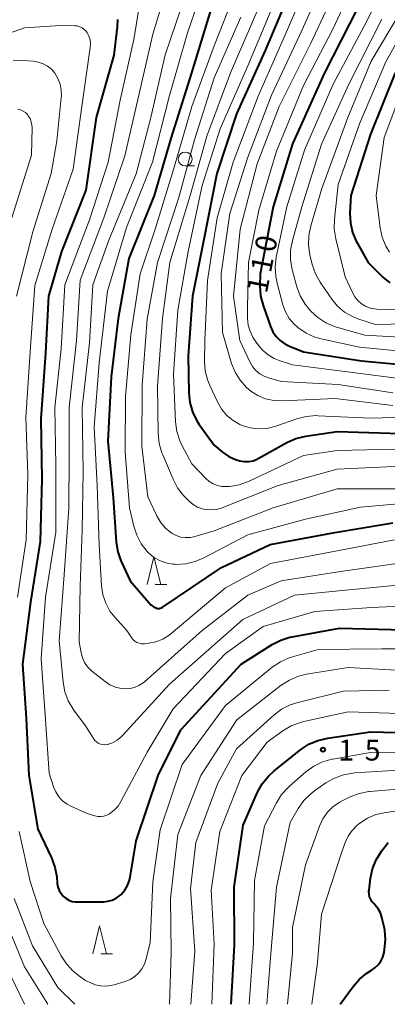
# Model space of a CAD drawing. Units: metres. Extents: x -80000 to -78000, y 30000 to 31500.
# Drawn here: x -78186 to -78120, y 30000 to 30177 of the extents above; entities that cross this region are included whole.
import ezdxf

# ---------------------------------------------------------------- set-up
doc = ezdxf.new("R2010")
doc.units = ezdxf.units.M
for name, color, linetype, lineweight in [('633100_広葉樹林', 7, 'Continuous', 13), ('633200_針葉樹林', 7, 'Continuous', 13), ('710100_等高線(計曲線)', 7, 'Continuous', 40), ('710200_等高線(主曲線)', 7, 'Continuous', 13), ('731200_図化機測定による標高点', 7, 'Continuous', 40)]:
    doc.layers.add(name, color=color, linetype=linetype, lineweight=lineweight)
doc.styles.add('Style-WORKING', font='MS Gothic.ttf')

msp = doc.modelspace()

# ---------------------------------------------------------------- linework, layer by layer
at = {"layer": '633100_広葉樹林', "linetype": 'Continuous', "lineweight": 13}
msp.add_line((-78156.22, 30150.32), (-78154.55, 30150.32), dxfattribs=at)
msp.add_circle((-78156.22, 30151.57), 1.25, dxfattribs=at)
at = {"layer": '633200_針葉樹林', "linetype": 'Continuous', "lineweight": 13}
for p, q in [((-78161.59, 30075.25), (-78159.51, 30075.25)), ((-78171.32, 30009.07), (-78169.24, 30009.07))]:
    msp.add_line(p, q, dxfattribs=at)
at = {"layer": '633200_針葉樹林', "linetype": 'Continuous', "lineweight": 13, "flags": 128}
for points in [[(-78163.05, 30075.25), (-78161.8, 30080.25), (-78160.55, 30075.25)], [(-78172.78, 30009.07), (-78171.53, 30014.07), (-78170.28, 30009.07)]]:
    msp.add_lwpolyline(points, dxfattribs=at)
at = {"layer": '710100_等高線(計曲線)', "linetype": 'Continuous', "lineweight": 40, "flags": 128}
for points, elevation in [([(-78137, 30182.71), (-78141.86, 30171), (-78147, 30159.66), (-78150.57, 30149), (-78152.88, 30137.12), (-78154.9, 30127), (-78155.7, 30116.3), (-78155.58, 30109.62), (-78155.39, 30107.88), (-78154.91, 30106.21), (-78154.15, 30104.64), (-78153.68, 30103.94), (-78151, 30100.24), (-78149.51, 30099)], 120), ([(-78151.63, 30178.37), (-78155.06, 30167), (-78158.76, 30155.24), (-78161.76, 30145), (-78166.29, 30133.71), (-78168.19, 30123), (-78169.49, 30112.51), (-78170.05, 30101), (-78169.13, 30090.87), (-78168.57, 30082.88), (-78168.3, 30081.16)], 130), ([(-78125.27, 30178.73), (-78131.28, 30167), (-78137, 30154.29), (-78140.47, 30143), (-78142.79, 30131), (-78142.82, 30128.8), (-78142.7, 30127.06), (-78142.26, 30125.31), (-78140.94, 30121.56), (-78140.51, 30120.61), (-78139.93, 30119.75), (-78139.2, 30119.01), (-78138.35, 30118.4), (-78137.53, 30118), (-78135.01, 30116.99), (-78124.61, 30115.39), (-78115, 30114.49)], 110), ([(-78168.33, 30176.6), (-78168.37, 30175.28), (-78169, 30170.18), (-78172.16, 30159), (-78174.02, 30145.98), (-78178.38, 30135), (-78180.69, 30127), (-78181.21, 30116.79), (-78182.07, 30105), (-78181.86, 30094.14), (-78182.16, 30083), (-78183.92, 30072.08), (-78185.33, 30061)], 140), ([(-78118.63, 30167), (-78123, 30156.02), (-78126.56, 30145), (-78126.7, 30141.86), (-78126.62, 30140.12), (-78126.24, 30138.42), (-78125.58, 30136.81), (-78125.41, 30136.51), (-78123.43, 30133), (-78120.81, 30130.4), (-78119.58, 30129.38)], 100), ([(-78149.51, 30099), (-78148.4, 30098.23), (-78147.18, 30097.66), (-78146.41, 30097.43), (-78145.63, 30097.31), (-78144.84, 30097.32), (-78144.06, 30097.47), (-78143.33, 30097.76), (-78143.12, 30097.87), (-78137.99, 30100.72), (-78136.4, 30101.43), (-78134.61, 30101.87), (-78129, 30102.7), (-78117.62, 30102.38)], 120), ([(-78168.3, 30081.16), (-78167.73, 30079.51), (-78167.63, 30079.3), (-78166.05, 30075.95), (-78162.35, 30071.65), (-78161.68, 30071.18), (-78161.49, 30071.08), (-78161.3, 30071), (-78161.09, 30070.97), (-78160.88, 30070.97), (-78160.67, 30071.01), (-78160.47, 30071.08), (-78160.32, 30071.17), (-78149.68, 30078.32), (-78141, 30082.44), (-78129.38, 30084.62), (-78119, 30086.33)], 130), ([(-78185.33, 30061), (-78184.7, 30051.3), (-78184.23, 30041), (-78182.6, 30031.4), (-78180.15, 30026.25), (-78179.54, 30024.61), (-78179.22, 30022.83), (-78179.12, 30021.69), (-78179.01, 30021.04), (-78178.78, 30020.42), (-78178.45, 30019.86), (-78178, 30019.32), (-78177.54, 30018.95), (-78177.03, 30018.66), (-78176.47, 30018.46), (-78175.89, 30018.37), (-78175.6, 30018.36), (-78170.84, 30018.4), (-78170.05, 30018.48), (-78169.29, 30018.69), (-78168.57, 30019.03), (-78167.93, 30019.49), (-78167.69, 30019.71), (-78167.05, 30020.46), (-78166.55, 30021.32), (-78166.21, 30022.24), (-78166.08, 30022.81), (-78165, 30029.29), (-78161.04, 30041), (-78157, 30049.21), (-78146.19, 30061), (-78140.66, 30064.52), (-78139.11, 30065.32), (-78137.45, 30065.84), (-78137.07, 30065.92), (-78128.55, 30067.45), (-78117, 30067.17)], 140), ([(-78147.97, 30000), (-78147.39, 30010.61), (-78147.44, 30021), (-78145.85, 30032.15), (-78143.25, 30038.02), (-78142.41, 30039.55), (-78141.31, 30040.9), (-78140.34, 30041.78), (-78135.49, 30045.66), (-78134.04, 30046.62), (-78132.44, 30047.32), (-78130.66, 30047.74), (-78123, 30048.83), (-78111.45, 30048.55)], 150), ([(-78128.44, 30000), (-78126.14, 30003.21), (-78125.02, 30004.51), (-78123.7, 30005.59), (-78122.93, 30006.07), (-78122.25, 30006.53), (-78121.67, 30007.09), (-78121.19, 30007.75), (-78120.83, 30008.48), (-78120.6, 30009.31), (-78120.51, 30009.82), (-78120.34, 30011.55), (-78120.48, 30013.29), (-78120.6, 30013.91), (-78120.99, 30015.58), (-78121.26, 30016.38), (-78121.65, 30017.12), (-78122.18, 30017.79), (-78122.39, 30018), (-78122.73, 30018.38), (-78122.99, 30018.8), (-78123.18, 30019.27), (-78123.28, 30019.76), (-78123.3, 30020.27), (-78123.28, 30020.45), (-78123.02, 30022.59), (-78122.66, 30024.3), (-78122.02, 30025.92), (-78121.04, 30027.47), (-78119.86, 30029.01)], 160)]:
    msp.add_lwpolyline(points, dxfattribs=dict(at, elevation=elevation))
at = {"layer": '710200_等高線(主曲線)', "linetype": 'Continuous', "lineweight": 13, "flags": 128}
for points, elevation in [([(-78118.4, 30187), (-78123.7, 30176.3), (-78129.69, 30165), (-78134.82, 30153.18), (-78138, 30143), (-78139.89, 30133.95), (-78140.1, 30132.22), (-78140, 30130.48), (-78139.76, 30129.32), (-78138.72, 30125.43), (-78138.26, 30124.16), (-78137.59, 30122.99), (-78136.72, 30121.96), (-78136.12, 30121.42), (-78136.01, 30121.33), (-78134.57, 30120.36), (-78132.97, 30119.65), (-78131.84, 30119.33), (-78125, 30117.84), (-78115.14, 30116.86)], 108), ([(-78158.68, 30185), (-78162.02, 30173.98), (-78164.49, 30163), (-78167, 30152.15), (-78170.76, 30141), (-78175, 30129.87), (-78175.69, 30119), (-78177, 30107), (-78177, 30098.46), (-78177.05, 30088.95), (-78177.89, 30077), (-78178.8, 30065.2), (-78178.09, 30057.76)], 136), ([(-78152.09, 30185), (-78155.82, 30174.18), (-78159, 30162.94), (-78162.09, 30151), (-78166.74, 30139.26), (-78170.11, 30127.89), (-78171.63, 30115), (-78172.54, 30103.46), (-78171.97, 30093)], 132), ([(-78130.74, 30185), (-78135.26, 30174.74), (-78140.77, 30163), (-78145, 30151.9), (-78148.23, 30141.77), (-78149.74, 30131), (-78149.55, 30120.45), (-78147.91, 30114.93)], 116), ([(-78125, 30185.2), (-78129.7, 30175), (-78135, 30164.76), (-78139.88, 30153), (-78143, 30142.42), (-78144.86, 30133)], 112), ([(-78163.58, 30184.42), (-78165.39, 30173), (-78167.85, 30162.15), (-78170.01, 30151), (-78173.36, 30140.64), (-78177.79, 30129), (-78178.44, 30117.56), (-78179.55, 30107), (-78179.39, 30096.61), (-78179.36, 30084.64), (-78181.26, 30073), (-78182.03, 30061.97), (-78181.21, 30051), (-78180.58, 30041.42), (-78179.79, 30039)], 138), ([(-78146.68, 30183), (-78151, 30171.86), (-78155.04, 30161)], 128), ([(-78133.9, 30184.1), (-78138.67, 30173), (-78143.15, 30162.85), (-78147.59, 30151), (-78150.5, 30141), (-78152.24, 30129.76), (-78152.69, 30119), (-78152.74, 30115.29), (-78152.61, 30113.55), (-78152.18, 30111.86), (-78151.79, 30110.93), (-78150.37, 30107.9), (-78149.66, 30106.66), (-78148.74, 30105.57), (-78147.64, 30104.66), (-78146.4, 30103.94), (-78146, 30103.77), (-78144.57, 30103.34), (-78143.09, 30103.16), (-78141.59, 30103.25), (-78140.14, 30103.59), (-78139.95, 30103.65), (-78136.21, 30104.98), (-78134.52, 30105.42), (-78132.78, 30105.55), (-78132.42, 30105.54), (-78123, 30105.13), (-78112.58, 30105.42)], 118), ([(-78128.78, 30183), (-78133.77, 30172.23), (-78139.38, 30161), (-78143.3, 30150.7), (-78146.38, 30139), (-78147.56, 30127), (-78146.44, 30119), (-78144.64, 30115.18)], 114), ([(-78156.13, 30181), (-78159.77, 30170.23), (-78162.35, 30159), (-78165, 30148.9), (-78169.88, 30137), (-78172.75, 30129), (-78173.37, 30118.63), (-78174.66, 30107), (-78174.48, 30095.52), (-78174.65, 30085), (-78175.03, 30074.97), (-78175.18, 30065), (-78174.84, 30063)], 134), ([(-78115.85, 30181), (-78122.9, 30169.1), (-78127.09, 30159), (-78131.74, 30146.26), (-78133.72, 30139.58), (-78134.07, 30137.87), (-78134.12, 30136.13), (-78133.86, 30134.39), (-78133.44, 30132.64), (-78132.88, 30130.99), (-78132.05, 30129.46), (-78131.93, 30129.29), (-78129.97, 30126.45), (-78128.92, 30125.19), (-78127.67, 30124.13), (-78126.25, 30123.3), (-78125.14, 30122.86), (-78122.12, 30121.88), (-78111, 30122.13), (-78099.35, 30124.65)], 104), ([(-78114.37, 30179.63), (-78120.27, 30169), (-78125, 30157.87), (-78128.79, 30147), (-78129.47, 30140.76), (-78129.51, 30139.02), (-78129.24, 30137.28), (-78127.55, 30130.45), (-78126.27, 30127.61), (-78125.85, 30126.85), (-78125.3, 30126.18), (-78124.64, 30125.61), (-78123.9, 30125.16), (-78123.08, 30124.85), (-78122.23, 30124.69), (-78121.89, 30124.67), (-78115, 30124.44)], 102), ([(-78143, 30178.79), (-78148.12, 30167), (-78152.35, 30155.65), (-78155.3, 30145), (-78158.96, 30133.04), (-78160.3, 30123), (-78161.16, 30110.84), (-78161.03, 30102.28), (-78160.85, 30100.55), (-78160.37, 30098.87), (-78160.24, 30098.54), (-78158.38, 30094.15), (-78157.56, 30092.61), (-78156.49, 30091.24), (-78156.26, 30091), (-78155.44, 30090.18), (-78154.76, 30089.6), (-78153.98, 30089.15), (-78153.14, 30088.84), (-78152.64, 30088.73), (-78151.6, 30088.65), (-78150.56, 30088.75), (-78149.56, 30089.03), (-78149.46, 30089.07), (-78139.57, 30093), (-78129, 30095.96), (-78117.52, 30096.48)], 124), ([(-78140.49, 30179), (-78145, 30168.27), (-78149.97, 30157), (-78153.2, 30146.8), (-78155.68, 30135), (-78157.51, 30124.49), (-78158.33, 30113), (-78157.95, 30104.45), (-78157.72, 30102.72), (-78157.2, 30101.06), (-78156.75, 30100.13), (-78155, 30096.9), (-78152.56, 30094.32), (-78151.94, 30093.76)], 122), ([(-78146.22, 30177), (-78151, 30166.13), (-78154.52, 30155), (-78157.34, 30144.66), (-78161.2, 30133), (-78163, 30122.88), (-78163.91, 30111), (-78163.95, 30100.05), (-78162.91, 30091), (-78161.31, 30087.57), (-78160.66, 30086.44), (-78159.82, 30085.44), (-78158.81, 30084.6), (-78158.57, 30084.43), (-78157.82, 30084.04), (-78157.02, 30083.79), (-78156.19, 30083.68), (-78155.35, 30083.71)], 126), ([(-78121, 30176.66), (-78126.9, 30165), (-78131.78, 30154.22), (-78135.3, 30143), (-78137.01, 30136.93)], 106), ([(-78196.52, 30171), (-78185, 30175.11), (-78178.52, 30175.48), (-78176, 30175.46), (-78175.54, 30175.42), (-78175.09, 30175.29), (-78174.67, 30175.09), (-78174.3, 30174.82), (-78173.97, 30174.49), (-78173.78, 30174.22), (-78173.46, 30173.62), (-78173.26, 30172.96), (-78173.17, 30172.29), (-78173.21, 30171.57), (-78174.72, 30161), (-78176.27, 30149.73), (-78180.01, 30139), (-78183.13, 30128.87), (-78183.96, 30117), (-78184.77, 30105.23), (-78184.4, 30095), (-78184.71, 30083.29), (-78186.25, 30073)], 142), ([(-78187.01, 30169.17), (-78185.21, 30169.21), (-78183.42, 30169.09), (-78182.53, 30168.95), (-78181.67, 30168.66), (-78180.88, 30168.23), (-78180.18, 30167.66), (-78179.57, 30166.96), (-78179, 30166.02), (-78178.61, 30164.98), (-78178.4, 30163.89), (-78178.38, 30162.79), (-78178.4, 30162.59), (-78179.2, 30154.8), (-78180.23, 30149), (-78183.48, 30138.52), (-78186.44, 30127)], 144), ([(-78116.21, 30167), (-78120.55, 30155.45), (-78122.01, 30145), (-78121.3, 30139.24), (-78120.93, 30137.54), (-78120.28, 30135.92), (-78119.64, 30134.85)], 98), ([(-78186.17, 30160.47), (-78185.69, 30160.36), (-78185.24, 30160.16), (-78184.83, 30159.89), (-78184.47, 30159.55), (-78184.31, 30159.34), (-78183.99, 30158.82), (-78183.77, 30158.25), (-78183.66, 30157.65), (-78183.64, 30157.21), (-78183.75, 30152.25), (-78187.25, 30141)], 146), ([(-78155.04, 30161), (-78158.3, 30149.7), (-78161.57, 30139), (-78164.29, 30131), (-78165.93, 30120.07), (-78166.92, 30109), (-78166.97, 30099.03), (-78166.17, 30089), (-78165.42, 30085.74), (-78164.89, 30084.1), (-78164.09, 30082.58), (-78163.03, 30081.22), (-78162.82, 30081), (-78161.88, 30080.2), (-78160.82, 30079.58), (-78159.66, 30079.15), (-78158.45, 30078.92), (-78158.04, 30078.9), (-78157.87, 30078.89), (-78156.12, 30078.98), (-78154.43, 30079.37), (-78152.85, 30080.03), (-78145, 30084.16), (-78134.66, 30087), (-78124.83, 30089.17), (-78116.06, 30089.94)], 128), ([(-78137.01, 30136.93), (-78137.34, 30135.22), (-78137.36, 30133.48), (-78137.08, 30131.76), (-78137.01, 30131.52), (-78136.21, 30128.65), (-78135.59, 30127.01), (-78134.7, 30125.52), (-78134.04, 30124.69), (-78133.7, 30124.3), (-78132.46, 30123.14), (-78131.04, 30122.21), (-78129.48, 30121.53), (-78129.09, 30121.41), (-78124.03, 30119.97), (-78114.53, 30119.47)], 106), ([(-78144.86, 30133), (-78145.08, 30124.92), (-78145.04, 30122.95), (-78144.92, 30121.8), (-78144.59, 30120.69), (-78144.08, 30119.65), (-78143.89, 30119.35), (-78143.18, 30118.31), (-78142.36, 30117.3), (-78141.37, 30116.45), (-78140.25, 30115.79), (-78139.38, 30115.44), (-78137, 30114.64), (-78126.64, 30113.36), (-78117, 30112.1)], 112), ([(-78147.91, 30114.93), (-78147.28, 30113.35), (-78146.39, 30111.9), (-78145.26, 30110.62), (-78144.48, 30109.96), (-78143.2, 30109.15), (-78141.81, 30108.58), (-78140.33, 30108.25), (-78138.79, 30108.19), (-78129.35, 30108.65), (-78119, 30107.36)], 116), ([(-78144.64, 30115.18), (-78144.17, 30114.37), (-78143.57, 30113.66), (-78142.86, 30113.07), (-78142.05, 30112.61), (-78141.31, 30112.33), (-78139, 30111.66), (-78128.84, 30111.16), (-78119, 30109.67)], 114), ([(-78151.94, 30093.76), (-78151.23, 30093.33), (-78150.45, 30093.02), (-78149.64, 30092.85), (-78148.73, 30092.83), (-78148.29, 30092.86), (-78146.57, 30093.14), (-78144.78, 30093.79), (-78135, 30098.39), (-78129, 30099.31), (-78118.45, 30099.55)], 122), ([(-78171.97, 30093), (-78171.63, 30082.37), (-78171.19, 30075.05), (-78170.96, 30073.45), (-78170.44, 30071.91), (-78169.68, 30070.49), (-78168.84, 30069.41), (-78166.68, 30067), (-78165.84, 30065.75), (-78165.57, 30065.41), (-78165.24, 30065.12), (-78164.87, 30064.9), (-78164.47, 30064.74), (-78164.04, 30064.66), (-78163.61, 30064.65), (-78163.5, 30064.66), (-78162.73, 30064.75), (-78161.45, 30065.01), (-78160.23, 30065.48), (-78159.11, 30066.17), (-78158.73, 30066.47), (-78149, 30074.67), (-78140.93, 30079.07), (-78129, 30081.3), (-78118.72, 30083.28)], 132), ([(-78155.35, 30083.71), (-78154.65, 30083.85), (-78151, 30084.88), (-78140.44, 30089), (-78129, 30092.4), (-78117.58, 30092.42)], 126), ([(-78174.84, 30063), (-78174.61, 30062.11), (-78174.23, 30061.27), (-78173.7, 30060.52), (-78173.06, 30059.86), (-78172.91, 30059.74), (-78170.57, 30057.89), (-78169.68, 30057.3), (-78168.7, 30056.88), (-78167.66, 30056.63), (-78167, 30056.57), (-78166.13, 30056.62), (-78165.29, 30056.81), (-78164.49, 30057.14), (-78163.76, 30057.62), (-78163.5, 30057.83), (-78153.17, 30067), (-78145, 30073.34), (-78139, 30075.95), (-78128.37, 30077.63), (-78117, 30079.22)], 134), ([(-78178.09, 30057.76), (-78177.77, 30056.04), (-78177.16, 30054.41), (-78176.17, 30052.77), (-78174.07, 30049.93), (-78172.66, 30047.65), (-78172.41, 30047.33), (-78172.12, 30047.05), (-78171.78, 30046.83), (-78171.4, 30046.67), (-78171.01, 30046.57), (-78170.6, 30046.55), (-78170.2, 30046.6), (-78170.14, 30046.61), (-78169.24, 30046.91), (-78168.4, 30047.36), (-78167.65, 30047.95), (-78167.38, 30048.24), (-78159, 30057.38), (-78145.91, 30069), (-78136.64, 30073.36), (-78125, 30074.52), (-78114.49, 30075.51)], 136), ([(-78179.79, 30039), (-78179.4, 30038.07), (-78178.85, 30037.23), (-78178.17, 30036.5), (-78177.37, 30035.9), (-78176.67, 30035.53), (-78173.77, 30034.23), (-78172.39, 30033.8), (-78171.85, 30033.68), (-78171.3, 30033.66), (-78170.76, 30033.74), (-78170.23, 30033.91), (-78169.77, 30034.15), (-78169.71, 30034.19), (-78168.92, 30034.79), (-78168.24, 30035.53), (-78167.71, 30036.35), (-78163, 30045.23), (-78158.39, 30053), (-78149, 30062.92), (-78142.25, 30067.75), (-78133, 30070.42), (-78122.84, 30071.16), (-78114.98, 30071.52)], 138), ([(-78177.5, 30007.25), (-78176.31, 30005.98), (-78176.05, 30005.76), (-78175.32, 30005.15), (-78174.08, 30004.29), (-78172.7, 30003.65), (-78172.29, 30003.51), (-78171.3, 30003.3), (-78170.29, 30003.27), (-78169.29, 30003.41), (-78168.92, 30003.51), (-78166.94, 30004.11), (-78166.06, 30004.46), (-78165.26, 30004.96), (-78164.55, 30005.59), (-78163.96, 30006.34), (-78163.51, 30007.17), (-78163.24, 30008), (-78162.49, 30011), (-78162.03, 30021.97), (-78160.71, 30031.29), (-78156.74, 30043), (-78149, 30053.59), (-78140.62, 30060.43), (-78139.17, 30061.41), (-78137.58, 30062.13), (-78136.99, 30062.31), (-78132.4, 30063.6), (-78121, 30063.76), (-78112.21, 30063.75)], 142), ([(-78159.04, 30000), (-78158.71, 30009.29), (-78158.82, 30019), (-78157.54, 30030.46), (-78153.4, 30041), (-78146.97, 30051), (-78139, 30057.2), (-78137.54, 30058.14), (-78135.93, 30058.82), (-78134.49, 30059.17), (-78127, 30060.41), (-78116.23, 30059.77)], 144), ([(-78155.21, 30000), (-78154.46, 30009.54), (-78155.24, 30020.76), (-78154.32, 30029), (-78150.35, 30039.65), (-78147, 30045.83), (-78140.34, 30051.85), (-78138.95, 30052.9), (-78137.39, 30053.69), (-78136.05, 30054.13), (-78127.83, 30056.17), (-78119.65, 30056.35)], 146), ([(-78151.42, 30000), (-78151, 30010.76), (-78151.55, 30020.45), (-78149.99, 30031), (-78146.08, 30041), (-78141.51, 30047), (-78138.7, 30049.04), (-78137.21, 30049.94), (-78135.58, 30050.56), (-78134.94, 30050.72), (-78127, 30052.43), (-78115.91, 30052.09)], 148), ([(-78144.77, 30000), (-78143.99, 30011), (-78143.78, 30022.22), (-78141.99, 30032.01), (-78139.88, 30036.13), (-78138.96, 30037.61), (-78137.79, 30038.9), (-78137.53, 30039.14), (-78134.6, 30041.68), (-78133.19, 30042.7), (-78131.62, 30043.46), (-78129.95, 30043.94), (-78129.78, 30043.97), (-78123, 30045.16), (-78112.77, 30045.23)], 152), ([(-78141.58, 30000), (-78140.88, 30009.12), (-78139.88, 30021), (-78137.41, 30032.59), (-78135.96, 30035.09), (-78134.95, 30036.52), (-78133.72, 30037.75), (-78133.04, 30038.26), (-78131, 30039.69), (-78129.49, 30040.56), (-78127.85, 30041.16), (-78126.13, 30041.46), (-78125.91, 30041.48), (-78117, 30042.05)], 154), ([(-78137.89, 30000), (-78137, 30009.17), (-78137, 30013.77), (-78134.64, 30025), (-78132.13, 30031.96), (-78131.53, 30033.26), (-78130.72, 30034.43), (-78129.71, 30035.44), (-78128.54, 30036.26), (-78128, 30036.55), (-78126.68, 30037.19), (-78125.05, 30037.81), (-78123.34, 30038.14), (-78123.14, 30038.16), (-78115.19, 30038.81)], 156), ([(-78133.55, 30000), (-78132.49, 30007.51), (-78131.82, 30016.18), (-78128.27, 30027), (-78127.56, 30029), (-78127.04, 30030.15), (-78126.33, 30031.19), (-78125.44, 30032.09), (-78125.18, 30032.3), (-78124.93, 30032.5), (-78123.57, 30033.38), (-78122.08, 30034.01), (-78120.58, 30034.36), (-78112.43, 30035.57)], 158), ([(-78185.94, 30031), (-78183.95, 30022.05), (-78181.54, 30014.46), (-78178.45, 30008.71), (-78177.5, 30007.25)], 142), ([(-78186.86, 30019), (-78183.54, 30010.46), (-78179, 30003.02), (-78175.97, 30000)], 144), ([(-78188, 30014), (-78185, 30006.73), (-78180.83, 30000)], 146), ([(-78187.37, 30005), (-78184.97, 30000)], 148)]:
    msp.add_lwpolyline(points, dxfattribs=dict(at, elevation=elevation))
at = {"layer": '731200_図化機測定による標高点', "linetype": 'Continuous', "lineweight": 40}
msp.add_circle((-78131.52, 30045.65, 151.04), 0.375, dxfattribs=at)

# ---------------------------------------------------------------- texts
at = {"layer": '710100_等高線(計曲線)', "linetype": 'Continuous', "lineweight": 40, "style": 'Style-WORKING'}
for s, p in [('0', (-78140.16, 30134.67, -10)), ('1', (-78140.87, 30130.99, -10)), ('1', (-78141.59, 30127.31, -10))]:
    msp.add_text(s, height=3.75, rotation=79, dxfattribs=at).set_placement(p)
at = {"layer": '731200_図化機測定による標高点', "linetype": 'Continuous', "lineweight": 40, "style": 'Style-WORKING'}
for s, p in [('1', (-78128.81, 30043.71, -10)), ('5', (-78124.06, 30043.71, -10))]:
    msp.add_text(s, height=3.75, dxfattribs=at).set_placement(p)

doc.saveas('drawing.dxf')
